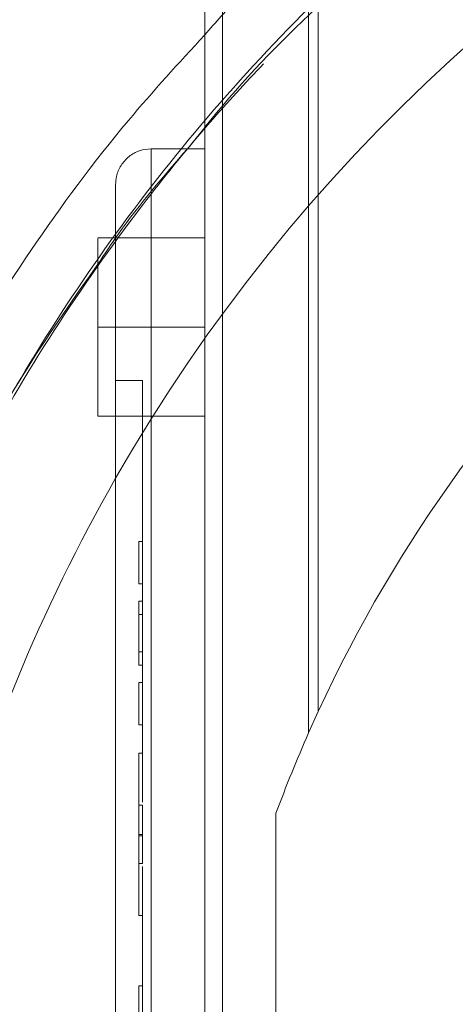
# Paper-space layout 'sales side' of a CAD drawing. Units: inches. Extents: x 0.1 to 10.4, y -0.6 to 7.4.
# Drawn here: x 2.6 to 2.6, y 5.6 to 5.6 of the extents above; entities that cross this region are included whole.
import ezdxf

# ---------------------------------------------------------------- set-up
doc = ezdxf.new("R2010")
doc.units = ezdxf.units.IN
doc.header["$MEASUREMENT"] = 0
pattern_1 = [(45, (-0.2792388661307121, -0.778611801559552), (-0.08838834764831843, 0.08838834764831845), [])]

psp = doc.layouts.new('sales side')

# ---------------------------------------------------------------- hatches: boundary and pattern name
at = {"lineweight": 0}
h = psp.add_hatch(dxfattribs=at)
h.set_pattern_fill('ANSI31', color=256, style=0)
h.set_pattern_definition(pattern_1)
edge = h.paths.add_edge_path(flags=0)
edge.add_line((2.750251303441074, 5.475447634273598), (2.750251303441074, 5.478203539785412))
edge.add_line((2.750251303441074, 5.478203539785412), (2.767180437299343, 5.478203539785412))
edge.add_line((2.767180437299343, 5.478203539785412), (2.767180437299342, 5.503006689391706))
edge.add_line((2.767180437299342, 5.503006689391706), (2.769936342811152, 5.503006689391706))
edge.add_line((2.769936342811152, 5.503006689391706), (2.769936342811152, 5.542376768131862))
edge.add_line((2.769936342811152, 5.542376768131862), (2.767180437299342, 5.542376768131862))
edge.add_line((2.767180437299342, 5.542376768131862), (2.767180437299341, 5.597494878368082))
edge.add_line((2.767180437299341, 5.597494878368082), (2.769936342811151, 5.597494878368082))
edge.add_line((2.769936342811151, 5.597494878368082), (2.769936342811151, 5.636864957108238))
edge.add_line((2.769936342811151, 5.636864957108238), (2.76718043729934, 5.636864957108238))
edge.add_line((2.76718043729934, 5.636864957108238), (2.762151561364386, 5.694345272068867))
edge.add_line((2.762151561364386, 5.694345272068867), (2.74434579163005, 5.694345272068867))
edge.add_line((2.74434579163005, 5.694345272068867), (2.744345791630048, 5.69749479962792))
edge.add_line((2.744345791630048, 5.69749479962792), (2.734503271945024, 5.697494799627914))
edge.add_line((2.734503271945024, 5.697494799627914), (2.734503271945011, 5.687258657895644))
edge.add_line((2.734503271945011, 5.687258657895644), (2.600645004228463, 5.687258657895637))
edge.add_line((2.600645004228463, 5.687258657895637), (2.600645004228463, 5.697494799627913))
edge.add_line((2.600645004228463, 5.697494799627913), (2.582928468795403, 5.697494799628024))
edge.add_line((2.582928468795403, 5.697494799628024), (2.582928468795403, 5.677809838998111))
edge.add_line((2.582928468795403, 5.677809838998111), (2.598676500291463, 5.662061807501939))
edge.add_line((2.598676500291463, 5.662061807501939), (2.598676500291463, 5.632927949234229))
edge.add_line((2.598676500291463, 5.632927949234229), (2.606550516039498, 5.628381884122489))
edge.add_line((2.606550516039498, 5.628381884122489), (2.606550516039498, 5.613242909864146))
edge.add_line((2.606550516039498, 5.613242909864146), (2.598282799504065, 5.613242909864146))
edge.add_line((2.598282799504065, 5.613242909864141), (2.598282799504065, 5.613085333557951))
edge.add_line((2.598282799504065, 5.613085333557956), (2.597495397929327, 5.613085333557956))
edge.add_line((2.597495397929327, 5.613085333557956), (2.597495397929327, 5.597573645517095))
edge.add_line((2.597495397929327, 5.597573645517095), (2.595133193204989, 5.597573645517095))
edge.add_spline(control_points=[(2.595133193204989, 5.597573645517093), (2.593558390055401, 5.597573645517089), (2.593558390055385, 5.595998842367497)], knot_values=[0, 0, 0, 0.25, 0.25, 0.25], weights=[1, 0.70710678118986, 0.9999999999966875], degree=2, periodic=0)
edge.add_line((2.593558390055386, 5.595998842367498), (2.593558390055384, 5.587337425044656))
edge.add_line((2.593558390055384, 5.587337425044656), (2.59473949241759, 5.587337425044651))
edge.add_line((2.59473949241759, 5.587337425044651), (2.594739492417591, 5.580231321563977))
edge.add_line((2.594739492417591, 5.580231321563977), (2.594582012102695, 5.580231321563977))
edge.add_line((2.594582012102695, 5.580231321563977), (2.594582012102695, 5.578372048025019))
edge.add_line((2.594582012102695, 5.578372048025019), (2.594739492417591, 5.578372048025024))
edge.add_line((2.594739492417591, 5.578372048025024), (2.59473949241759, 5.577601772246009))
edge.add_line((2.59473949241759, 5.577601772246009), (2.594582012102695, 5.577601772246009))
edge.add_line((2.594582012102695, 5.577601772246009), (2.594582012102695, 5.574773857463623))
edge.add_line((2.594582012102695, 5.574773857463623), (2.59473949241759, 5.574773857463623))
edge.add_line((2.59473949241759, 5.574773857463623), (2.594739492417591, 5.574002755208467))
edge.add_line((2.594739492417591, 5.574002755208467), (2.594582012102695, 5.574002755208467))
edge.add_line((2.594582012102695, 5.574002755208467), (2.594582012102695, 5.572143481669502))
edge.add_line((2.594582012102695, 5.572143481669502), (2.594739492417591, 5.572143481669502))
edge.add_line((2.594739492417591, 5.572143481669502), (2.594739492417589, 5.570886527562146))
edge.add_line((2.594739492417589, 5.570886527562146), (2.594582012102696, 5.570886527562134))
edge.add_line((2.594582012102696, 5.570886527562134), (2.594582012102696, 5.568593817666906))
edge.add_line((2.594582012102696, 5.568593817666906), (2.594739492417591, 5.568593817666923))
edge.add_line((2.594739492417591, 5.568593817666923), (2.594739492417591, 5.566017996317979))
edge.add_line((2.594739492417591, 5.566017996317979), (2.594582012102696, 5.566017996317967))
edge.add_line((2.594582012102696, 5.566017996317967), (2.594582012102693, 5.563727832788995))
edge.add_line((2.594582012102693, 5.563727832788995), (2.594739492417589, 5.563727832788984))
edge.add_line((2.594739492417589, 5.563727832788984), (2.594739492417593, 5.560615985727946))
edge.add_line((2.594739492417593, 5.560615985727946), (2.594582012102695, 5.560615985727946))
edge.add_line((2.594582012102695, 5.560615985727946), (2.594582012102695, 5.558384857481188))
edge.add_line((2.594582012102695, 5.558384857481188), (2.594739492417591, 5.558384857481188))
edge.add_line((2.594739492417591, 5.558384857481188), (2.59473949241759, 5.555268629834878))
edge.add_line((2.59473949241759, 5.555268629834878), (2.594582012102688, 5.555268629834878))
edge.add_line((2.594582012102688, 5.555268629834878), (2.594582012102688, 5.552975919939644))
edge.add_line((2.594582012102688, 5.552975919939644), (2.59473949241759, 5.552975919939644))
edge.add_line((2.59473949241759, 5.552975919939644), (2.59473949241759, 5.550400098590689))
edge.add_line((2.59473949241759, 5.550400098590689), (2.594582012102689, 5.550400098590689))
edge.add_line((2.594582012102689, 5.550400098590689), (2.594582012102688, 5.548109935061722))
edge.add_line((2.594582012102688, 5.548109935061722), (2.59473949241759, 5.548109935061716))
edge.add_line((2.59473949241759, 5.548109935061716), (2.594739492417591, 5.54568430431508))
edge.add_line((2.594739492417591, 5.54568430431508), (2.594582012102695, 5.545684304315075))
edge.add_line((2.594582012102695, 5.545684304315075), (2.594582012102695, 5.543669204805046))
edge.add_line((2.594582012102695, 5.543669204805046), (2.594739492417591, 5.543669204804973))
edge.add_line((2.594739492417591, 5.543669204804973), (2.594739492417591, 5.543446798027469))
edge.add_line((2.594739492417591, 5.543446798027469), (2.594582012102695, 5.543446798027469))
edge.add_line((2.594582012102695, 5.543446798027469), (2.594582012102695, 5.541490845317116))
edge.add_line((2.594582012102695, 5.541490845317116), (2.594739492417591, 5.541490845317055))
edge.add_line((2.594739492417591, 5.541490845317055), (2.594739492417591, 5.538833464069596))
edge.add_line((2.594739492417591, 5.538833464069596), (2.594582012102695, 5.538833464069583))
edge.add_line((2.594582012102695, 5.538833464069583), (2.594582012102695, 5.532770763544263))
edge.add_line((2.594582012102695, 5.532770763544263), (2.594739492417591, 5.532770763544201))
edge.add_line((2.594739492417591, 5.532770763544201), (2.594739492417591, 5.531146500135418))
edge.add_line((2.594739492417591, 5.531146500135418), (2.594582012102695, 5.53114650013538))
edge.add_line((2.594582012102695, 5.53114650013538), (2.594582012102695, 5.528915371888662))
edge.add_line((2.594582012102695, 5.528915371888662), (2.594739492417591, 5.528915371888662))
edge.add_line((2.594739492417591, 5.528915371888662), (2.59473949241759, 5.527884267225122))
edge.add_line((2.59473949241759, 5.527884267225122), (2.5945820121027, 5.527884267225111))
edge.add_line((2.5945820121027, 5.527884267225111), (2.5945820121027, 5.525394237666236))
edge.add_line((2.5945820121027, 5.525394237666236), (2.59473949241759, 5.525394237666243))
edge.add_line((2.59473949241759, 5.525394237666243), (2.594739492417593, 5.523244587594822))
edge.add_line((2.594739492417593, 5.523244587594822), (2.594582012102695, 5.523244587594828))
edge.add_line((2.594582012102695, 5.523244587594828), (2.594582012102695, 5.521013459348071))
edge.add_line((2.594582012102695, 5.521013459348071), (2.594739492417593, 5.521013459348077))
edge.add_line((2.594739492417593, 5.521013459348077), (2.594739492417593, 5.51957057788683))
edge.add_line((2.594739492417593, 5.51957057788683), (2.594582012102688, 5.519570577886823))
edge.add_line((2.594582012102688, 5.519570577886823), (2.594582012102688, 5.51727786799159))
edge.add_line((2.594582012102688, 5.51727786799159), (2.59473949241759, 5.517277867991584))
edge.add_line((2.59473949241759, 5.517277867991584), (2.594739492417593, 5.514702046642652))
edge.add_line((2.594739492417593, 5.514702046642652), (2.594582012102688, 5.51470204664264))
edge.add_line((2.594582012102688, 5.51470204664264), (2.594582012102688, 5.512411883113661))
edge.add_line((2.594582012102688, 5.512411883113661), (2.59473949241759, 5.512411883113674))
edge.add_line((2.59473949241759, 5.512411883113674), (2.594739492417591, 5.505447661265123))
edge.add_line((2.594739492417591, 5.505447661265123), (2.593558390055385, 5.505447661265118))
edge.add_line((2.593558390055385, 5.505447661265118), (2.593558390055385, 5.496786243942292))
edge.add_arc((2.59513319320499, 5.496786243942286), 0.001574803149605861, 179.9999999997738, 270.0000000000331)
edge.add_line((2.595133193204991, 5.49521144079269), (2.597495397929328, 5.49521144079269))
edge.add_line((2.597495397929328, 5.49521144079269), (2.597495397929328, 5.479542176445634))
edge.add_line((2.597495397929328, 5.47954217644564), (2.598282799504066, 5.47954217644564))
edge.add_line((2.598282799504066, 5.47954217644564), (2.598282799504066, 5.479384642147609))
edge.add_line((2.598282799504066, 5.479384642147609), (2.608382397753153, 5.479384642147609))
edge.add_line((2.608382397753153, 5.479384642147609), (2.612456027850525, 5.478293116252756))
edge.add_line((2.612456027850525, 5.478293116252756), (2.612456027850525, 5.475447634273597))
edge.add_line((2.612456027850525, 5.475447634273597), (2.647889098716662, 5.475447634273597))
edge.add_line((2.647889098716662, 5.475447634273597), (2.647889098716662, 5.478203539785411))
edge.add_line((2.647889098716662, 5.478203539785411), (2.710881224700917, 5.478203539785411))
edge.add_line((2.710881224700917, 5.478203539785411), (2.710881224700917, 5.475447634273598))
edge.add_line((2.710881224700917, 5.475447634273598), (2.750251303441074, 5.475447634273598))
edge = h.paths.add_edge_path(flags=0)
edge.add_arc((2.659700122338705, 5.546313776005878), 0.01968503937007772, 0, 360)
edge = h.paths.add_edge_path(flags=0)
edge.add_line((2.628204059346582, 5.661030682418521), (2.628204059346582, 5.644738972856272))
edge.add_line((2.628204059346579, 5.644738972856266), (2.620330043598551, 5.644738972856265))
edge.add_arc((2.620330043598551, 5.648675980730284), 0.003937007874017276, 180, 270.00000000002586, ccw=False)
edge.add_line((2.616393035724538, 5.648675980730284), (2.616393035724536, 5.661443132451884))
edge.add_line((2.616393035724536, 5.661443132451884), (2.628204059346582, 5.661030682418521))
h = psp.add_hatch(dxfattribs=at)
h.set_pattern_fill('ANSI31', color=256, style=0)
h.set_pattern_definition(pattern_1)
edge = h.paths.add_edge_path(flags=0)
edge.add_line((2.750251303441074, 5.475447634273598), (2.750251303441074, 5.478203539785412))
edge.add_line((2.750251303441074, 5.478203539785412), (2.767180437299343, 5.478203539785412))
edge.add_line((2.767180437299343, 5.478203539785412), (2.767180437299342, 5.503006689391706))
edge.add_line((2.767180437299342, 5.503006689391706), (2.769936342811152, 5.503006689391706))
edge.add_line((2.769936342811152, 5.503006689391706), (2.769936342811152, 5.542376768131862))
edge.add_line((2.769936342811152, 5.542376768131862), (2.767180437299342, 5.542376768131862))
edge.add_line((2.767180437299342, 5.542376768131862), (2.767180437299341, 5.597494878368082))
edge.add_line((2.767180437299341, 5.597494878368082), (2.769936342811151, 5.597494878368082))
edge.add_line((2.769936342811151, 5.597494878368082), (2.769936342811151, 5.636864957108238))
edge.add_line((2.769936342811151, 5.636864957108238), (2.76718043729934, 5.636864957108238))
edge.add_line((2.76718043729934, 5.636864957108238), (2.762151561364386, 5.694345272068867))
edge.add_line((2.762151561364386, 5.694345272068867), (2.74434579163005, 5.694345272068867))
edge.add_line((2.74434579163005, 5.694345272068867), (2.744345791630048, 5.69749479962792))
edge.add_line((2.744345791630048, 5.69749479962792), (2.734503271945024, 5.697494799627914))
edge.add_line((2.734503271945024, 5.697494799627914), (2.734503271945011, 5.687258657895644))
edge.add_line((2.734503271945011, 5.687258657895644), (2.600645004228463, 5.687258657895637))
edge.add_line((2.600645004228463, 5.687258657895637), (2.600645004228463, 5.697494799627913))
edge.add_line((2.600645004228463, 5.697494799627913), (2.582928468795403, 5.697494799628024))
edge.add_line((2.582928468795403, 5.697494799628024), (2.582928468795403, 5.677809838998111))
edge.add_line((2.582928468795403, 5.677809838998111), (2.598676500291463, 5.662061807501939))
edge.add_line((2.598676500291463, 5.662061807501939), (2.598676500291463, 5.632927949234229))
edge.add_line((2.598676500291463, 5.632927949234229), (2.606550516039498, 5.628381884122489))
edge.add_line((2.606550516039498, 5.628381884122489), (2.606550516039498, 5.613242909864146))
edge.add_line((2.606550516039498, 5.613242909864146), (2.598282799504065, 5.613242909864146))
edge.add_line((2.598282799504065, 5.613242909864141), (2.598282799504065, 5.613085333557951))
edge.add_line((2.598282799504065, 5.613085333557956), (2.597495397929327, 5.613085333557956))
edge.add_line((2.597495397929327, 5.613085333557956), (2.597495397929327, 5.597573645517095))
edge.add_line((2.597495397929327, 5.597573645517095), (2.595133193204989, 5.597573645517095))
edge.add_spline(control_points=[(2.595133193204989, 5.597573645517093), (2.593558390055401, 5.597573645517089), (2.593558390055385, 5.595998842367497)], knot_values=[0, 0, 0, 0.25, 0.25, 0.25], weights=[1, 0.70710678118986, 0.9999999999966875], degree=2, periodic=0)
edge.add_line((2.593558390055386, 5.595998842367498), (2.593558390055384, 5.587337425044656))
edge.add_line((2.593558390055384, 5.587337425044656), (2.59473949241759, 5.587337425044651))
edge.add_line((2.59473949241759, 5.587337425044651), (2.594739492417591, 5.580231321563977))
edge.add_line((2.594739492417591, 5.580231321563977), (2.594582012102695, 5.580231321563977))
edge.add_line((2.594582012102695, 5.580231321563977), (2.594582012102695, 5.578372048025019))
edge.add_line((2.594582012102695, 5.578372048025019), (2.594739492417591, 5.578372048025024))
edge.add_line((2.594739492417591, 5.578372048025024), (2.59473949241759, 5.577601772246009))
edge.add_line((2.59473949241759, 5.577601772246009), (2.594582012102695, 5.577601772246009))
edge.add_line((2.594582012102695, 5.577601772246009), (2.594582012102695, 5.574773857463623))
edge.add_line((2.594582012102695, 5.574773857463623), (2.59473949241759, 5.574773857463623))
edge.add_line((2.59473949241759, 5.574773857463623), (2.594739492417591, 5.574002755208467))
edge.add_line((2.594739492417591, 5.574002755208467), (2.594582012102695, 5.574002755208467))
edge.add_line((2.594582012102695, 5.574002755208467), (2.594582012102695, 5.572143481669502))
edge.add_line((2.594582012102695, 5.572143481669502), (2.594739492417591, 5.572143481669502))
edge.add_line((2.594739492417591, 5.572143481669502), (2.594739492417589, 5.570886527562146))
edge.add_line((2.594739492417589, 5.570886527562146), (2.594582012102696, 5.570886527562134))
edge.add_line((2.594582012102696, 5.570886527562134), (2.594582012102696, 5.568593817666923))
edge.add_line((2.594582012102696, 5.568593817666923), (2.594739492417589, 5.568593817666923))
edge.add_line((2.594739492417589, 5.568593817666923), (2.594739492417591, 5.566017996317979))
edge.add_line((2.594739492417591, 5.566017996317979), (2.594582012102696, 5.566017996317967))
edge.add_line((2.594582012102696, 5.566017996317967), (2.594582012102693, 5.563727832788984))
edge.add_line((2.594582012102693, 5.563727832788984), (2.594739492417589, 5.563727832788984))
edge.add_line((2.594739492417589, 5.563727832788984), (2.594739492417593, 5.560615985727946))
edge.add_line((2.594739492417593, 5.560615985727946), (2.594582012102695, 5.560615985727946))
edge.add_line((2.594582012102695, 5.560615985727946), (2.594582012102695, 5.558384857481188))
edge.add_line((2.594582012102695, 5.558384857481188), (2.594739492417591, 5.558384857481188))
edge.add_line((2.594739492417591, 5.558384857481188), (2.59473949241759, 5.555268629834872))
edge.add_line((2.59473949241759, 5.555268629834872), (2.594582012102688, 5.555268629834878))
edge.add_line((2.594582012102688, 5.555268629834878), (2.594582012102688, 5.552975919939644))
edge.add_line((2.594582012102688, 5.552975919939644), (2.59473949241759, 5.552975919939644))
edge.add_line((2.59473949241759, 5.552975919939644), (2.59473949241759, 5.550400098590689))
edge.add_line((2.59473949241759, 5.550400098590689), (2.594582012102689, 5.550400098590689))
edge.add_line((2.594582012102689, 5.550400098590689), (2.594582012102688, 5.548109935061722))
edge.add_line((2.594582012102688, 5.548109935061722), (2.594739492417593, 5.548109935061729))
edge.add_line((2.594739492417593, 5.548109935061729), (2.594739492417591, 5.54568430431508))
edge.add_line((2.594739492417591, 5.54568430431508), (2.594582012102695, 5.545684304315075))
edge.add_line((2.594582012102695, 5.545684304315075), (2.594582012102695, 5.543669204805046))
edge.add_line((2.594582012102695, 5.543669204805046), (2.594739492417591, 5.543669204804973))
edge.add_line((2.594739492417591, 5.543669204804973), (2.594739492417591, 5.543446798027469))
edge.add_line((2.594739492417591, 5.543446798027469), (2.594582012102695, 5.543446798027469))
edge.add_line((2.594582012102695, 5.543446798027469), (2.594582012102695, 5.541490845317116))
edge.add_line((2.594582012102695, 5.541490845317116), (2.594739492417591, 5.541490845317055))
edge.add_line((2.594739492417591, 5.541490845317055), (2.594739492417591, 5.538833464069596))
edge.add_line((2.594739492417591, 5.538833464069596), (2.594582012102695, 5.538833464069583))
edge.add_line((2.594582012102695, 5.538833464069583), (2.594582012102695, 5.532770763544263))
edge.add_line((2.594582012102695, 5.532770763544263), (2.594739492417591, 5.532770763544201))
edge.add_line((2.594739492417591, 5.532770763544201), (2.594739492417591, 5.531146500135418))
edge.add_line((2.594739492417591, 5.531146500135418), (2.594582012102695, 5.53114650013538))
edge.add_line((2.594582012102695, 5.53114650013538), (2.594582012102695, 5.528915371888662))
edge.add_line((2.594582012102695, 5.528915371888662), (2.594739492417591, 5.528915371888662))
edge.add_line((2.594739492417591, 5.528915371888662), (2.59473949241759, 5.527884267225122))
edge.add_line((2.59473949241759, 5.527884267225122), (2.5945820121027, 5.527884267225111))
edge.add_line((2.5945820121027, 5.527884267225111), (2.5945820121027, 5.525394237666236))
edge.add_line((2.5945820121027, 5.525394237666236), (2.59473949241759, 5.525394237666243))
edge.add_line((2.59473949241759, 5.525394237666243), (2.594739492417593, 5.523244587594822))
edge.add_line((2.594739492417593, 5.523244587594822), (2.594582012102695, 5.523244587594828))
edge.add_line((2.594582012102695, 5.523244587594828), (2.594582012102695, 5.521013459348071))
edge.add_line((2.594582012102695, 5.521013459348071), (2.594739492417593, 5.521013459348077))
edge.add_line((2.594739492417593, 5.521013459348077), (2.594739492417593, 5.51957057788683))
edge.add_line((2.594739492417593, 5.51957057788683), (2.594582012102689, 5.519570577886807))
edge.add_line((2.594582012102689, 5.519570577886807), (2.594582012102688, 5.51727786799159))
edge.add_line((2.594582012102688, 5.51727786799159), (2.59473949241759, 5.517277867991584))
edge.add_line((2.59473949241759, 5.517277867991584), (2.594739492417593, 5.514702046642652))
edge.add_line((2.594739492417593, 5.514702046642652), (2.594582012102688, 5.514702046642652))
edge.add_line((2.594582012102688, 5.514702046642652), (2.594582012102688, 5.512411883113669))
edge.add_line((2.594582012102688, 5.512411883113669), (2.59473949241759, 5.512411883113674))
edge.add_line((2.59473949241759, 5.512411883113674), (2.594739492417591, 5.505447661265123))
edge.add_line((2.594739492417591, 5.505447661265123), (2.593558390055385, 5.505447661265118))
edge.add_line((2.593558390055385, 5.505447661265118), (2.593558390055385, 5.496786243942292))
edge.add_arc((2.59513319320499, 5.496786243942286), 0.001574803149605861, 179.9999999997738, 270.0000000000331)
edge.add_line((2.595133193204991, 5.49521144079269), (2.597495397929328, 5.49521144079269))
edge.add_line((2.597495397929328, 5.49521144079269), (2.597495397929328, 5.479542176445634))
edge.add_line((2.597495397929328, 5.47954217644564), (2.598282799504066, 5.47954217644564))
edge.add_line((2.598282799504066, 5.47954217644564), (2.598282799504066, 5.479384642147609))
edge.add_line((2.598282799504066, 5.479384642147609), (2.608382397753153, 5.479384642147609))
edge.add_line((2.608382397753153, 5.479384642147609), (2.612456027850525, 5.478293116252756))
edge.add_line((2.612456027850525, 5.478293116252756), (2.612456027850525, 5.475447634273597))
edge.add_line((2.612456027850525, 5.475447634273597), (2.647889098716662, 5.475447634273597))
edge.add_line((2.647889098716662, 5.475447634273597), (2.647889098716662, 5.478203539785411))
edge.add_line((2.647889098716662, 5.478203539785411), (2.710881224700917, 5.478203539785411))
edge.add_line((2.710881224700917, 5.478203539785411), (2.710881224700917, 5.475447634273598))
edge.add_line((2.710881224700917, 5.475447634273598), (2.750251303441074, 5.475447634273598))
edge = h.paths.add_edge_path(flags=0)
edge.add_arc((2.659700122338705, 5.546313776005878), 0.01968503937007772, 0, 360)
edge = h.paths.add_edge_path(flags=0)
edge.add_line((2.628204059346582, 5.661030682418521), (2.628204059346582, 5.644738972856272))
edge.add_line((2.628204059346579, 5.644738972856266), (2.620330043598551, 5.644738972856265))
edge.add_arc((2.620330043598551, 5.648675980730284), 0.003937007874017276, 180, 270.00000000002586, ccw=False)
edge.add_line((2.616393035724538, 5.648675980730284), (2.616393035724536, 5.661443132451884))
edge.add_line((2.616393035724536, 5.661443132451884), (2.628204059346582, 5.661030682418521))

# ---------------------------------------------------------------- linework, layer by layer
at = {"lineweight": 15}
for p, q in [((2.597495397929327, 5.613085333557956), (2.597495397929327, 5.597573645517096)), ((2.597495397929327, 5.598515442193547), (2.596731697884789, 5.597573645517091)), ((2.597495397929327, 5.598515442193547), (2.596731697884789, 5.597573645517091)), ((2.597495397929327, 5.597573645517096), (2.595133193204991, 5.597573645517096)), ((2.593558390055386, 5.595998842367499), (2.593558390055385, 5.587337425044657)), ((2.593558390055386, 5.593636637643078), (2.592770988480581, 5.593636637643073)), ((2.593558390055386, 5.593636637643078), (2.592770988480581, 5.593636637643073)), ((2.592770988480582, 5.589699629769071), (2.592770988480582, 5.585762621895048)), ((2.592770988480582, 5.589699629769071), (2.593558390055385, 5.589699629769071)), ((2.593558390055385, 5.587337425044657), (2.594739492417591, 5.587337425044651)), ((2.593558390055387, 5.505447661265125), (2.593558390055386, 5.587337425044651)), ((2.594739492417591, 5.587337425044651), (2.594739492417593, 5.580231321563978)), ((2.592770988480582, 5.585762621895048), (2.593558390055386, 5.585762621895048)), ((2.592770988480582, 5.585762621895048), (2.593558390055386, 5.585762621895048)), ((2.594582012102695, 5.580231321563978), (2.594582012102695, 5.578372048025019)), ((2.594739492417593, 5.580231321563978), (2.594582012102695, 5.580231321563978)), ((2.594582012102695, 5.578372048025019), (2.594739492417593, 5.578372048025025)), ((2.594739492417593, 5.578372048025025), (2.594739492417591, 5.57760177224601)), ((2.594582012102695, 5.57760177224601), (2.594582012102695, 5.574773857463623)), ((2.594739492417591, 5.57760177224601), (2.594582012102695, 5.57760177224601)), ((2.594582012102695, 5.574773857463623), (2.594739492417591, 5.574773857463623)), ((2.594739492417591, 5.574773857463623), (2.594739492417593, 5.574002755208467)), ((2.594582012102695, 5.574002755208467), (2.594582012102695, 5.572143481669502)), ((2.594739492417593, 5.574002755208467), (2.594582012102695, 5.574002755208467)), ((2.594582012102695, 5.572143481669502), (2.594739492417593, 5.572143481669502)), ((2.594739492417593, 5.572143481669502), (2.59473949241759, 5.570886527562147)), ((2.59473949241759, 5.570886527562147), (2.594582012102697, 5.570886527562134)), ((2.594582012102697, 5.570886527562134), (2.594582012102697, 5.568593817666923)), ((2.594582012102697, 5.568593817666923), (2.59473949241759, 5.568593817666923)), ((2.59473949241759, 5.568593817666923), (2.594739492417593, 5.56601799631798)), ((2.594739492417593, 5.567306465353298), (2.594582012102695, 5.567306465353298)), ((2.594739492417593, 5.56601799631798), (2.594582012102697, 5.566017996317969)), ((2.594582012102697, 5.566017996317969), (2.594582012102694, 5.563727832788985)), ((2.594582012102694, 5.563727832788985), (2.59473949241759, 5.563727832788985)), ((2.59473949241759, 5.563727832788985), (2.594739492417593, 5.560615985727946)), ((2.594582012102696, 5.560615985727946), (2.594582012102696, 5.558384857481188)), ((2.594739492417593, 5.560615985727946), (2.594582012102696, 5.560615985727946))]:
    psp.add_line(p, q, dxfattribs=at)
at = {"lineweight": 0}
for p, q in [((2.598282799504067, 5.480620541562228), (2.598282799504065, 5.611647257774947)), ((2.602088579345262, 5.57178764595), (2.602088579345262, 5.608486222225659)), ((2.602514777713073, 5.572730518728318), (2.602514777713075, 5.60815918871581)), ((2.595133193204991, 5.593636637643078), (2.595133193204991, 5.597573645517096)), ((2.597495397929327, 5.593636637643079), (2.597495397929327, 5.597573645517096)), ((2.597495397929062, 5.593636637643084), (2.593558390055386, 5.593636637643078)), ((2.597495397929062, 5.593636637643084), (2.593558390055386, 5.593636637643078)), ((2.595133193204992, 5.593636637643078), (2.597495397929327, 5.593636637643079)), ((2.595133193204992, 5.499148448666703), (2.595133193204992, 5.593636637643078)), ((2.597495397929328, 5.499148448666703), (2.597495397929327, 5.593636637643079)), ((2.597495397929327, 5.589699629769073), (2.592770988480582, 5.589699629769071)), ((2.593558390055385, 5.589699629769071), (2.597495397929327, 5.589699629769073)), ((2.593558390055386, 5.585762621895048), (2.597495397929327, 5.585762621895048)), ((2.593558390055386, 5.585762621895048), (2.597495397929327, 5.585762621895048)), ((2.59473949241764, 5.578372048025025), (2.59473949241764, 5.580231321563978)), ((2.594739492417593, 5.577018264479467), (2.594739492417591, 5.57760177224601)), ((2.594739492417593, 5.577018264479467), (2.594582012102695, 5.577018264479467)), ((2.594739492417593, 5.575357991311466), (2.594739492417593, 5.577018264479467)), ((2.594739492417593, 5.575357991311466), (2.594582012102695, 5.575357991311466)), ((2.594739492417591, 5.574773857463623), (2.594739492417593, 5.575357991311466)), ((2.594739492417639, 5.572143481669502), (2.594739492417639, 5.574002755208467)), ((2.602514777713072, 5.572730518728313), (2.602088579345262, 5.571787645949989)), ((2.602514777713072, 5.572730518728313), (2.602088579345262, 5.571787645949989)), ((2.600645004228475, 5.56823410814301), (2.600645004228475, 5.524393443868752)), ((2.594739492417593, 5.567233837480683), (2.594582012102691, 5.567233837480688)), ((2.59473949241764, 5.558384857481188), (2.59473949241764, 5.560615985727946))]:
    psp.add_line(p, q, dxfattribs=at)
for centre, radius, start, end in [((2.65972963855636, 5.5450933083007), 0.07627344632478565, 298.7206292907626, 150.1755024261844), ((2.659700122338682, 5.54631377600589), 0.06299212598422857, 110.3641348063002, 155.2054463162376), ((2.659700122338682, 5.546313776005885), 0.06299212598422416, 156.146611485378, 159.6358651936741)]:
    psp.add_arc(centre, radius, start, end, dxfattribs=at)
at = {"lineweight": 15}
psp.add_arc((2.65972963855636, 5.5450933083007), 0.07627344632478605, 150.1755024261844, 180.0000000000021, dxfattribs=at)
at = {"lineweight": 0}
for points, knots in [([(2.597495397929327, 5.602597315348206), (2.597982937048522, 5.603152968547465), (2.600020724238282, 5.605475454942544), (2.604064454871683, 5.609159606648604), (2.609600297518123, 5.613623235858604), (2.615587110607056, 5.617616285169182), (2.621876327506955, 5.62108995497476), (2.628407721452688, 5.6240016710846), (2.635124288044394, 5.626349315011846), (2.64208146607206, 5.628143224619509), (2.64856449783066, 5.629228025737564), (2.65447142877617, 5.629798892340778), (2.65797465729737, 5.629861796009037), (2.659729638556358, 5.629893308300698)], [0, 0, 0, 0, 0.03170683073425709, 0.1325263367680865, 0.2340512758979369, 0.3366689355248284, 0.4407835330969446, 0.5419279865298372, 0.6430724287407361, 0.7456621088979246, 0.8497481329409757, 0.9247296574515008, 1, 1, 1, 1]), ([(2.597495397929327, 5.602597315348206), (2.597982937048522, 5.603152968547465), (2.600020724238282, 5.605475454942544), (2.604064454871683, 5.609159606648604), (2.609600297518123, 5.613623235858604), (2.615587110607056, 5.617616285169182), (2.621876327506955, 5.62108995497476), (2.628407721452688, 5.6240016710846), (2.635124288044394, 5.626349315011846), (2.64208146607206, 5.628143224619509), (2.64856449783066, 5.629228025737564), (2.65447142877617, 5.629798892340778), (2.65797465729737, 5.629861796009037), (2.659729638556358, 5.629893308300698)], [0, 0, 0, 0, 0.03170683073425709, 0.1325263367680865, 0.2340512758979369, 0.3366689355248284, 0.4407835330969446, 0.5419279865298372, 0.6430724287407361, 0.7456621088979246, 0.8497481329409757, 0.9247296574515008, 1, 1, 1, 1]), ([(2.581539108179011, 5.569742764109217), (2.58180472393635, 5.570626354895112), (2.582604269427469, 5.573286103081486), (2.584338441743502, 5.577641802187692), (2.586724497154672, 5.582790804955739), (2.589689810115825, 5.588133751003648), (2.593268435719825, 5.593572429543761), (2.597561090573633, 5.599039337090981), (2.602358264670603, 5.604185410376131), (2.60756673341966, 5.608887339402378), (2.613112682382215, 5.613097554782653), (2.618953510380659, 5.616804085559989), (2.625154439304867, 5.620038141318385), (2.631645465659315, 5.62274147401575), (2.638374231207285, 5.62488716375928), (2.645313271810442, 5.626443547712313), (2.652455167860666, 5.627443662062786), (2.657298374456401, 5.627569009860387), (2.659729638556359, 5.627631933791937)], [0, 0, 0, 0, 0.02657354259309215, 0.07999057125293776, 0.1348574784485972, 0.1899881508058069, 0.2558638275749298, 0.3221997503729092, 0.3899916078658802, 0.4582884897436047, 0.5240873062021383, 0.5903507621476614, 0.6573364377294005, 0.7253133621390839, 0.7926659545592234, 0.860523604119956, 0.9299835868258791, 1, 1, 1, 1]), ([(2.581539108179011, 5.569742764109217), (2.58180472393635, 5.570626354895112), (2.582604269427469, 5.573286103081486), (2.584338441743502, 5.577641802187692), (2.586724497154672, 5.582790804955739), (2.589689810115825, 5.588133751003648), (2.593268435719825, 5.593572429543761), (2.597561090573633, 5.599039337090981), (2.602358264670603, 5.604185410376131), (2.60756673341966, 5.608887339402378), (2.613112682382215, 5.613097554782653), (2.618953510380659, 5.616804085559989), (2.625154439304867, 5.620038141318385), (2.631645465659315, 5.62274147401575), (2.638374231207285, 5.62488716375928), (2.645313271810442, 5.626443547712313), (2.652455167860666, 5.627443662062786), (2.657298374456401, 5.627569009860387), (2.659729638556359, 5.627631933791937)], [0, 0, 0, 0, 0.02657354259309215, 0.07999057125293776, 0.1348574784485972, 0.1899881508058069, 0.2558638275749298, 0.3221997503729092, 0.3899916078658802, 0.4582884897436047, 0.5240873062021383, 0.5903507621476614, 0.6573364377294005, 0.7253133621390839, 0.7926659545592234, 0.860523604119956, 0.9299835868258791, 1, 1, 1, 1]), ([(2.659729638556359, 5.627073312975787), (2.657192614512833, 5.627005823023948), (2.65238937759576, 5.626878047243093), (2.645362729599574, 5.625893957352933), (2.638639702654761, 5.624418006726184), (2.631986443638132, 5.62234516240188), (2.625548775570145, 5.619721050815711), (2.619398590067593, 5.616587947372462), (2.613546783329842, 5.612963734865684), (2.607941085256578, 5.608822857767366), (2.602755353782741, 5.604186890818129), (2.599269126706722, 5.600720804952792), (2.597668539533473, 5.598730717522404), (2.597495397929327, 5.598515442193547)], [0, 0, 0, 0, 0.1077440738881951, 0.2039871536164952, 0.3008986990965569, 0.3999160026670882, 0.4996596312565115, 0.5959021577382038, 0.6928080642150976, 0.7918000386713189, 0.8915101200691172, 0.9882642369258956, 1, 1, 1, 1]), ([(2.659729638556359, 5.627073312975787), (2.657192614512833, 5.627005823023948), (2.65238937759576, 5.626878047243093), (2.645362729599574, 5.625893957352933), (2.638639702654761, 5.624418006726184), (2.631986443638132, 5.62234516240188), (2.625548775570145, 5.619721050815711), (2.619398590067593, 5.616587947372462), (2.613546783329842, 5.612963734865684), (2.607941085256578, 5.608822857767366), (2.602755353782741, 5.604186890818129), (2.599269126706722, 5.600720804952792), (2.597668539533473, 5.598730717522404), (2.597495397929327, 5.598515442193547)], [0, 0, 0, 0, 0.1077440738881951, 0.2039871536164952, 0.3008986990965569, 0.3999160026670882, 0.4996596312565115, 0.5959021577382038, 0.6928080642150976, 0.7918000386713189, 0.8915101200691172, 0.9882642369258956, 1, 1, 1, 1]), ([(2.659729638556361, 5.463159917730345), (2.65727691662979, 5.463223220876091), (2.652504852486687, 5.463346384724664), (2.645601675801829, 5.464298622324531), (2.6391895790551, 5.465687483585909), (2.632705548804128, 5.46763929259653), (2.626305256241929, 5.470164471397497), (2.620152796407079, 5.473244200586508), (2.614874908824629, 5.476433605726653), (2.610418710953146, 5.479577443965387), (2.606608465075116, 5.482636961621625), (2.603185718459488, 5.485716624476978), (2.599936974873017, 5.488982341009465), (2.596786567616243, 5.492532847041736), (2.593763261537861, 5.496372400862256), (2.590897492945339, 5.50050286649998), (2.588230573437297, 5.504907957900044), (2.585903271729733, 5.509369116961728), (2.584023416630601, 5.513575245414728), (2.582622147133688, 5.517209141196385), (2.581612086467753, 5.520204166503278), (2.580805161433443, 5.522896656448757), (2.580059383979582, 5.525714369300329), (2.579321565687828, 5.529006570130131), (2.578652075334945, 5.532769484445716), (2.57812127251115, 5.536925241633391), (2.577762048651659, 5.541780869959552), (2.577704648970901, 5.547354279474014), (2.578097473594206, 5.55347992570902), (2.578964771802228, 5.559615777457015), (2.580260936455208, 5.565540934212395), (2.58207418197815, 5.571653670208322), (2.584470477561327, 5.577868735813259), (2.587514734060357, 5.584108050222125), (2.590981560448442, 5.589934608660425), (2.594436350730499, 5.594768848238401), (2.597499873234857, 5.598541339997226), (2.599296174075004, 5.600469774603882), (2.600093317691051, 5.601325555162072)], [0, 0, 0, 0, 0.03856984624491459, 0.07504225337429904, 0.1094170042169551, 0.1416938943711009, 0.1814598783219279, 0.217497161886824, 0.2498050692868292, 0.2783829957260406, 0.3032308209452397, 0.3266410294631445, 0.3507861292601308, 0.3756661009327408, 0.4012809248195964, 0.4276305810729298, 0.4547150497345319, 0.482250558978396, 0.5067469337392756, 0.5271669179792124, 0.5435100586509597, 0.5564692599062726, 0.5713886473710319, 0.5893645568016515, 0.6095420774261319, 0.6315069683591799, 0.6552591352714728, 0.6861187737361513, 0.7191344709539981, 0.7517515435323787, 0.7835350516383153, 0.8144849687728233, 0.8519958002467651, 0.8882060344129307, 0.923595380315134, 0.9585447904106376, 0.9816034402826761, 1, 1, 1, 1]), ([(2.659729638556361, 5.463159917730345), (2.65727691662979, 5.463223220876091), (2.652504852486687, 5.463346384724664), (2.645601675801829, 5.464298622324531), (2.6391895790551, 5.465687483585909), (2.632705548804128, 5.46763929259653), (2.626305256241929, 5.470164471397497), (2.620152796407079, 5.473244200586508), (2.614874908824629, 5.476433605726653), (2.610418710953146, 5.479577443965387), (2.606608465075116, 5.482636961621625), (2.603185718459488, 5.485716624476978), (2.599936974873017, 5.488982341009465), (2.596786567616243, 5.492532847041736), (2.593763261537861, 5.496372400862256), (2.590897492945339, 5.50050286649998), (2.588230573437297, 5.504907957900044), (2.585903271729733, 5.509369116961728), (2.584023416630601, 5.513575245414728), (2.582622147133688, 5.517209141196385), (2.581612086467753, 5.520204166503278), (2.580805161433443, 5.522896656448757), (2.580059383979582, 5.525714369300329), (2.579321565687828, 5.529006570130131), (2.578652075334945, 5.532769484445716), (2.57812127251115, 5.536925241633391), (2.577762048651659, 5.541780869959552), (2.577704648970901, 5.547354279474014), (2.578097473594206, 5.55347992570902), (2.578964771802228, 5.559615777457015), (2.580260936455208, 5.565540934212395), (2.58207418197815, 5.571653670208322), (2.584470477561327, 5.577868735813259), (2.587514734060357, 5.584108050222125), (2.590981560448442, 5.589934608660425), (2.594436350730499, 5.594768848238401), (2.597499873234857, 5.598541339997226), (2.599296174075004, 5.600469774603882), (2.600093317691051, 5.601325555162072)], [0, 0, 0, 0, 0.03856984624491459, 0.07504225337429904, 0.1094170042169551, 0.1416938943711009, 0.1814598783219279, 0.217497161886824, 0.2498050692868292, 0.2783829957260406, 0.3032308209452397, 0.3266410294631445, 0.3507861292601308, 0.3756661009327408, 0.4012809248195964, 0.4276305810729298, 0.4547150497345319, 0.482250558978396, 0.5067469337392756, 0.5271669179792124, 0.5435100586509597, 0.5564692599062726, 0.5713886473710319, 0.5893645568016515, 0.6095420774261319, 0.6315069683591799, 0.6552591352714728, 0.6861187737361513, 0.7191344709539981, 0.7517515435323787, 0.7835350516383153, 0.8144849687728233, 0.8519958002467651, 0.8882060344129307, 0.923595380315134, 0.9585447904106376, 0.9816034402826761, 1, 1, 1, 1]), ([(2.596731697884789, 5.597573645517091), (2.595675430662828, 5.59635123585297), (2.594264662157223, 5.594718564669739), (2.593070947862961, 5.59292446423031), (2.592770988480581, 5.592473638381677)], [0, 0, 0, 0, 0.7487176087109372, 1, 1, 1, 1]), ([(2.596731697884789, 5.597573645517091), (2.595675430662828, 5.59635123585297), (2.594264662157223, 5.594718564669739), (2.593070947862961, 5.59292446423031), (2.592770988480581, 5.592473638381677)], [0, 0, 0, 0, 0.7487176087109372, 1, 1, 1, 1]), ([(2.593558390055385, 5.593636637643078), (2.593586152736223, 5.593636637643092), (2.593643928473261, 5.59363663764312), (2.59406991049688, 5.59363663764312), (2.594599680486223, 5.593636637643112), (2.594960034246691, 5.593636637643089), (2.595133193204991, 5.593636637643078)], [0, 0, 0, 0, 0.2702613318097389, 0.5624293896385191, 0.7897364218578569, 0.9999999999999999, 0.9999999999999999, 0.9999999999999999, 0.9999999999999999]), ([(2.593558390055385, 5.593636637643078), (2.593586152736223, 5.593636637643092), (2.593643928473261, 5.59363663764312), (2.59406991049688, 5.59363663764312), (2.594599680486223, 5.593636637643112), (2.594960034246691, 5.593636637643089), (2.595133193204991, 5.593636637643078)], [0, 0, 0, 0, 0.2702613318097389, 0.5624293896385191, 0.7897364218578569, 0.9999999999999999, 0.9999999999999999, 0.9999999999999999, 0.9999999999999999]), ([(2.594739492417591, 5.568731620816529), (2.594739492417592, 5.568758102523944), (2.594739492417598, 5.56911221042057), (2.594739492417591, 5.569732985694471), (2.594739492417594, 5.570317922156255), (2.594739492417592, 5.570699047387144), (2.59473949241759, 5.570818426518568), (2.59473949241759, 5.570886527562147)], [0, 0, 0, 0, 0.02459471499990906, 0.3288754256143339, 0.6333484086209137, 0.7908398586519181, 1, 1, 1, 1]), ([(2.594739492417591, 5.568731620816529), (2.594739492417592, 5.568758102523944), (2.594739492417598, 5.56911221042057), (2.594739492417591, 5.569732985694471), (2.594739492417594, 5.570317922156255), (2.594739492417592, 5.570699047387144), (2.59473949241759, 5.570818426518568), (2.59473949241759, 5.570886527562147)], [0, 0, 0, 0, 0.02459471499990906, 0.3288754256143339, 0.6333484086209137, 0.7908398586519181, 1, 1, 1, 1]), ([(2.59473949241759, 5.563727832788985), (2.594739492417592, 5.56375431762914), (2.594739492417596, 5.563870199644176), (2.594739492417592, 5.564251712917086), (2.59473949241759, 5.564908275616571), (2.594739492417593, 5.565468322665757), (2.594739492417593, 5.565757108825174), (2.59473949241759, 5.565880193168367)], [0, 0, 0, 0, 0.09437886855556972, 0.4129461760255681, 0.7319797296171962, 0.8857663434801099, 0.9999999999999999, 0.9999999999999999, 0.9999999999999999, 0.9999999999999999]), ([(2.59473949241759, 5.563727832788985), (2.594739492417592, 5.56375431762914), (2.594739492417596, 5.563870199644176), (2.594739492417592, 5.564251712917086), (2.59473949241759, 5.564908275616571), (2.594739492417593, 5.565468322665757), (2.594739492417593, 5.565757108825174), (2.59473949241759, 5.565880193168367)], [0, 0, 0, 0, 0.09437886855556972, 0.4129461760255681, 0.7319797296171962, 0.8857663434801099, 0.9999999999999999, 0.9999999999999999, 0.9999999999999999, 0.9999999999999999])]:
    psp.add_open_spline(points, degree=3, knots=knots, dxfattribs=at)
at = {"lineweight": 15}
for points, knots in [([(2.596291046996594, 5.488912228194252), (2.595146756893815, 5.490214427584488), (2.592400164880751, 5.493340042702498), (2.588649311208831, 5.498685734606325), (2.584987185922207, 5.504822581879409), (2.581879106593019, 5.511223479839634), (2.57929130388779, 5.517923855481127), (2.577286191282401, 5.524814022459047), (2.57587458738183, 5.531823658477991), (2.57505612325635, 5.538892864327057), (2.574832602264887, 5.54608274793792), (2.575221311283754, 5.553249775846841), (2.576210090866157, 5.560332850129686), (2.577778406610141, 5.567275283491322), (2.579947978346468, 5.574135018069982), (2.582688954771049, 5.580769029870634), (2.585963906105578, 5.587128806470187), (2.589755429837131, 5.59314872445214), (2.59358573100997, 5.598351750339575), (2.596351249682856, 5.601354867881428), (2.597495397929327, 5.602597315348206)], [0, 0, 0, 0, 0.04168882903320669, 0.1000639650543203, 0.1567900302530666, 0.2135161030221871, 0.2710518920456433, 0.3294259037815917, 0.3859721037188535, 0.442913708360963, 0.5004676855810297, 0.558860488531504, 0.615413977364966, 0.6723630217173515, 0.729924730715764, 0.7883257095661974, 0.8448765352746229, 0.9018229951776962, 0.9593822854959102, 1, 1, 1, 1]), ([(2.596291046996594, 5.488912228194252), (2.595146756893815, 5.490214427584488), (2.592400164880751, 5.493340042702498), (2.588649311208831, 5.498685734606325), (2.584987185922207, 5.504822581879409), (2.581879106593019, 5.511223479839634), (2.57929130388779, 5.517923855481127), (2.577286191282401, 5.524814022459047), (2.57587458738183, 5.531823658477991), (2.57505612325635, 5.538892864327057), (2.574832602264887, 5.54608274793792), (2.575221311283754, 5.553249775846841), (2.576210090866157, 5.560332850129686), (2.577778406610141, 5.567275283491322), (2.579947978346468, 5.574135018069982), (2.582688954771049, 5.580769029870634), (2.585963906105578, 5.587128806470187), (2.589755429837131, 5.59314872445214), (2.59358573100997, 5.598351750339575), (2.596351249682856, 5.601354867881428), (2.597495397929327, 5.602597315348206)], [0, 0, 0, 0, 0.04168882903320669, 0.1000639650543203, 0.1567900302530666, 0.2135161030221871, 0.2710518920456433, 0.3294259037815917, 0.3859721037188535, 0.442913708360963, 0.5004676855810297, 0.558860488531504, 0.615413977364966, 0.6723630217173515, 0.729924730715764, 0.7883257095661974, 0.8448765352746229, 0.9018229951776962, 0.9593822854959102, 1, 1, 1, 1]), ([(2.595133193204991, 5.597573645517096), (2.594956147632433, 5.597556236850371), (2.594602056487322, 5.597521419516923), (2.594130128192549, 5.597249908190649), (2.593773980720684, 5.596850306783724), (2.593585273048129, 5.596407514887355), (2.59356602676941, 5.596114934916949), (2.593558390055384, 5.595998842367511)], [0, 0, 0, 0, 0.2146938609957363, 0.4293877219888244, 0.6440815829866187, 0.8587754439730967, 1, 1, 1, 1]), ([(2.595133193204991, 5.597573645517096), (2.594956147632433, 5.597556236850371), (2.594602056487322, 5.597521419516923), (2.594130128192549, 5.597249908190649), (2.593773980720684, 5.596850306783724), (2.593585273048129, 5.596407514887355), (2.59356602676941, 5.596114934916949), (2.593558390055384, 5.595998842367511)], [0, 0, 0, 0, 0.2146938609957363, 0.4293877219888244, 0.6440815829866187, 0.8587754439730967, 1, 1, 1, 1]), ([(2.592770988480582, 5.593586279946352), (2.592770988480582, 5.593599972873709), (2.592770988480582, 5.593653550592387), (2.592770988480581, 5.593287598852329), (2.592770988480582, 5.592526440098146), (2.592770988480581, 5.591417476452215), (2.592770988480584, 5.590416488470566), (2.592770988480582, 5.589837724767589), (2.592770988480582, 5.589699629769066)], [0, 0, 0, 0, 0.07372450049452706, 0.2884694006020165, 0.5032143007058802, 0.7179592008133273, 0.9327041009193143, 1, 1, 1, 1]), ([(2.592770988480582, 5.593586279946352), (2.592770988480582, 5.593599972873709), (2.592770988480582, 5.593653550592387), (2.592770988480581, 5.593287598852329), (2.592770988480582, 5.592526440098146), (2.592770988480581, 5.591417476452215), (2.592770988480584, 5.590416488470566), (2.592770988480582, 5.589837724767589), (2.592770988480582, 5.589699629769066)], [0, 0, 0, 0, 0.07372450049452706, 0.2884694006020165, 0.5032143007058802, 0.7179592008133273, 0.9327041009193143, 1, 1, 1, 1]), ([(2.59277098848058, 5.592473638381677), (2.591733907941716, 5.591000038202148), (2.589338346221032, 5.587596155813674), (2.586211169637048, 5.581936456256202), (2.583300349204127, 5.57560833937474), (2.580938336127939, 5.569052854789514), (2.579106775013406, 5.562245674892893), (2.577858674079596, 5.555305690683653), (2.577197850481158, 5.548318531566617), (2.57711619069081, 5.541299889585689), (2.577627298453926, 5.534215988317944), (2.578736017590714, 5.527198357626383), (2.580419737314737, 5.520329494942282), (2.582663916611748, 5.513620808421423), (2.585496627480977, 5.507049159792052), (2.588863637296604, 5.500722694240564), (2.592777835697789, 5.494766664808258), (2.595665986000944, 5.490804477082417), (2.59737977725466, 5.488933756952765), (2.597495397929329, 5.488807549094582)], [0, 0, 0, 0, 0.04833547363886581, 0.1116505479189993, 0.1731802976639437, 0.2351327293551077, 0.2984130130844967, 0.3621498983891419, 0.424140281601959, 0.4865563504219966, 0.5503094450925147, 0.6145221608321163, 0.6769965584991534, 0.7398993772123712, 0.804146073854778, 0.868853837791688, 0.9319160852371946, 0.9954067287122569, 1, 1, 1, 1]), ([(2.59277098848058, 5.592473638381677), (2.591733907941716, 5.591000038202148), (2.589338346221032, 5.587596155813674), (2.586211169637048, 5.581936456256202), (2.583300349204127, 5.57560833937474), (2.580938336127939, 5.569052854789514), (2.579106775013406, 5.562245674892893), (2.577858674079596, 5.555305690683653), (2.577197850481158, 5.548318531566617), (2.57711619069081, 5.541299889585689), (2.577627298453926, 5.534215988317944), (2.578736017590714, 5.527198357626383), (2.580419737314737, 5.520329494942282), (2.582663916611748, 5.513620808421423), (2.585496627480977, 5.507049159792052), (2.588863637296604, 5.500722694240564), (2.592777835697789, 5.494766664808258), (2.595665986000944, 5.490804477082417), (2.59737977725466, 5.488933756952765), (2.597495397929329, 5.488807549094582)], [0, 0, 0, 0, 0.04833547363886581, 0.1116505479189993, 0.1731802976639437, 0.2351327293551077, 0.2984130130844967, 0.3621498983891419, 0.424140281601959, 0.4865563504219966, 0.5503094450925147, 0.6145221608321163, 0.6769965584991534, 0.7398993772123712, 0.804146073854778, 0.868853837791688, 0.9319160852371946, 0.9954067287122569, 1, 1, 1, 1]), ([(2.594582012102695, 5.567306465353298), (2.594582012102696, 5.567411848486585), (2.594582012102694, 5.567676868306984), (2.594582012102696, 5.568080030689209), (2.5945820121027, 5.568416470051919), (2.594582012102699, 5.568541517773375), (2.594582012102697, 5.568593817666923)], [0, 0, 0, 0, 0.1980049896207401, 0.49794730096113, 0.7900217420214936, 1, 1, 1, 1]), ([(2.594582012102695, 5.567306465353298), (2.594582012102695, 5.567411848486585), (2.594582012102695, 5.567676868306984), (2.594582012102696, 5.568080030689207), (2.5945820121027, 5.56841647005192), (2.594582012102697, 5.568541517773364), (2.594582012102697, 5.568593817666907)], [0, 0, 0, 0, 0.1980049896224076, 0.4979473009653233, 0.7900217420281465, 1, 1, 1, 1]), ([(2.594582012102697, 5.566017996317969), (2.594582012102697, 5.56605033957573), (2.594582012102703, 5.566137831650364), (2.59458201210269, 5.566379307951407), (2.594582012102695, 5.566785911404998), (2.594582012102694, 5.567113076189107), (2.594582012102694, 5.567306465353298)], [0, 0, 0, 0, 0.1455834822866387, 0.3938193546060619, 0.6416828031175273, 0.9999999999999999, 0.9999999999999999, 0.9999999999999999, 0.9999999999999999]), ([(2.594582012102697, 5.566017996317969), (2.594582012102697, 5.56605033957573), (2.594582012102703, 5.566137831650364), (2.59458201210269, 5.566379307951407), (2.594582012102695, 5.566785911404998), (2.594582012102694, 5.567113076189107), (2.594582012102694, 5.567306465353298)], [0, 0, 0, 0, 0.1455834822866387, 0.3938193546060619, 0.6416828031175273, 0.9999999999999999, 0.9999999999999999, 0.9999999999999999, 0.9999999999999999])]:
    psp.add_open_spline(points, degree=3, knots=knots, dxfattribs=at)

doc.saveas('drawing.dxf')
